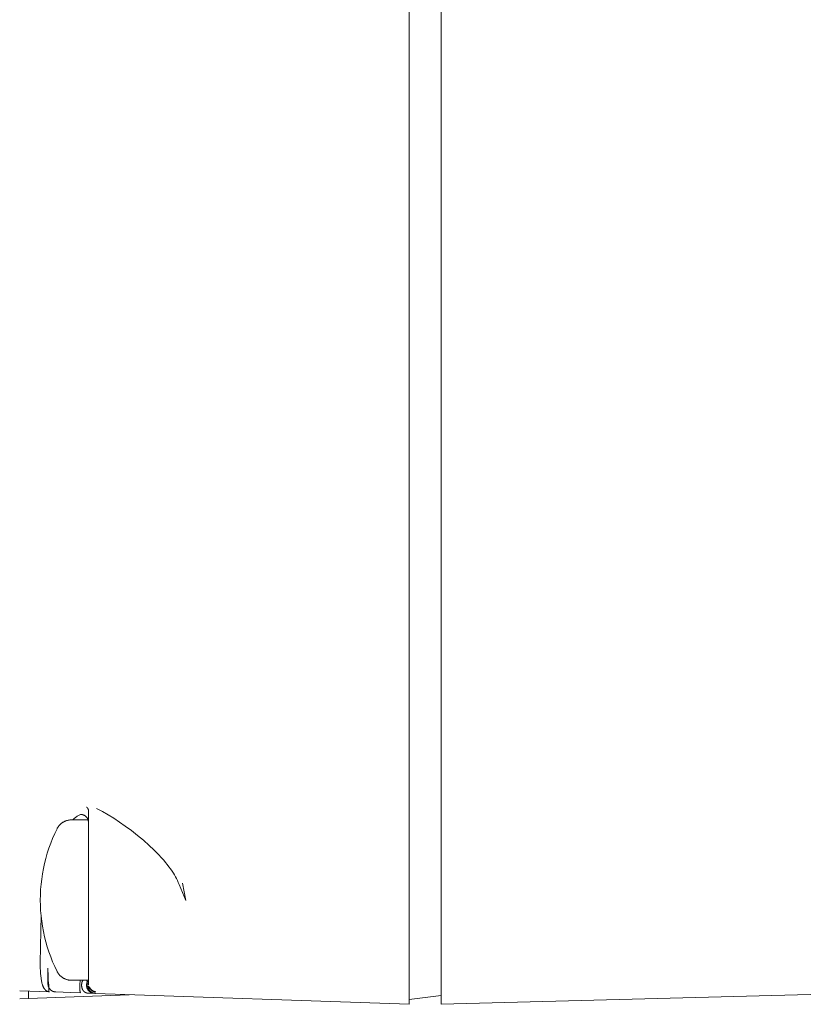
# Model space of a CAD drawing. Units: millimetres. Extents: x -1752 to 4008, y -2030 to 3600.
# Drawn here: x 2941 to 2990, y 935 to 997 of the extents above; entities that cross this region are included whole.
import ezdxf

# ---------------------------------------------------------------- set-up
doc = ezdxf.new("R2010")
doc.units = ezdxf.units.MM
doc.layers.add('Make2D$Visible$Curves$0', color=254, linetype='Continuous', lineweight=0, true_color=0xbebebe)

msp = doc.modelspace()

# ---------------------------------------------------------------- linework, layer by layer
at = {"layer": 'Make2D$Visible$Curves$0'}
for points in [[(2965.721, 941.405), (2965.721, 1073.392)], [(2967.721, 941.407), (2967.721, 1073.41)], [(2945.606, 947.701), (2945.613, 947.696), (2945.619, 947.691), (2945.626, 947.686), (2945.632, 947.68), (2945.638, 947.675), (2945.644, 947.669), (2945.649, 947.663), (2945.655, 947.657), (2945.66, 947.652), (2945.665, 947.646), (2945.67, 947.64), (2945.675, 947.633), (2945.679, 947.627), (2945.683, 947.621), (2945.687, 947.615), (2945.691, 947.608), (2945.695, 947.602), (2945.698, 947.595), (2945.701, 947.589), (2945.704, 947.582), (2945.707, 947.576), (2945.709, 947.569), (2945.712, 947.563), (2945.714, 947.556), (2945.715, 947.549), (2945.717, 947.543), (2945.718, 947.536), (2945.719, 947.529), (2945.72, 947.523), (2945.72, 947.516), (2945.721, 947.509), (2945.721, 947.503)], [(2945.721, 944.618), (2945.721, 947.503)], [(2947.296, 947.011), (2946.947, 947.225), (2946.592, 947.427), (2946.23, 947.616)], [(2943.763, 946.354), (2943.779, 946.384), (2943.796, 946.415), (2943.814, 946.444), (2943.833, 946.473), (2943.853, 946.502), (2943.874, 946.529), (2943.896, 946.556), (2943.919, 946.582), (2943.943, 946.607), (2943.967, 946.632), (2943.993, 946.655), (2944.019, 946.678), (2944.046, 946.7), (2944.074, 946.72), (2944.102, 946.74), (2944.132, 946.759), (2944.161, 946.777), (2944.192, 946.793), (2944.223, 946.809), (2944.254, 946.824), (2944.286, 946.837), (2944.319, 946.85), (2944.351, 946.861), (2944.385, 946.871), (2944.418, 946.88), (2944.452, 946.888), (2944.486, 946.894), (2944.52, 946.9), (2944.555, 946.904), (2944.589, 946.907), (2944.624, 946.909), (2944.659, 946.909)], [(2944.659, 946.909), (2945.721, 946.909)], [(2945.234, 947.252), (2945.189, 947.231), (2945.144, 947.209), (2945.1, 947.185), (2945.057, 947.16), (2945.015, 947.133), (2944.974, 947.105), (2944.934, 947.075), (2944.895, 947.045), (2944.856, 947.013), (2944.819, 946.979), (2944.783, 946.945), (2944.749, 946.909)], [(2945.234, 947.252), (2945.245, 947.251), (2945.256, 947.251), (2945.267, 947.25), (2945.278, 947.249), (2945.289, 947.247), (2945.301, 947.246), (2945.312, 947.244), (2945.323, 947.242), (2945.335, 947.239), (2945.346, 947.236), (2945.358, 947.233), (2945.369, 947.23), (2945.38, 947.227), (2945.392, 947.223), (2945.403, 947.219), (2945.414, 947.214), (2945.426, 947.209), (2945.437, 947.204), (2945.448, 947.199), (2945.459, 947.194), (2945.47, 947.188), (2945.48, 947.182), (2945.491, 947.175), (2945.501, 947.168), (2945.512, 947.161), (2945.522, 947.154), (2945.532, 947.147), (2945.542, 947.139), (2945.551, 947.131), (2945.561, 947.123), (2945.57, 947.114), (2945.579, 947.106), (2945.588, 947.097), (2945.596, 947.087), (2945.605, 947.078), (2945.613, 947.069), (2945.62, 947.059), (2945.628, 947.049), (2945.635, 947.039), (2945.642, 947.029), (2945.649, 947.018), (2945.655, 947.008), (2945.661, 946.997), (2945.667, 946.987), (2945.672, 946.976), (2945.677, 946.965), (2945.682, 946.954), (2945.687, 946.943), (2945.691, 946.932), (2945.695, 946.921), (2945.699, 946.91), (2945.702, 946.899), (2945.705, 946.888), (2945.708, 946.877), (2945.711, 946.865), (2945.713, 946.854), (2945.715, 946.843), (2945.716, 946.832), (2945.718, 946.821), (2945.719, 946.81), (2945.72, 946.799), (2945.72, 946.789), (2945.721, 946.778), (2945.721, 946.767)], [(2948.013, 946.527), (2947.658, 946.774), (2947.296, 947.011)], [(2942.721, 941.909), (2942.726, 942.238), (2942.742, 942.567), (2942.769, 942.894), (2942.807, 943.221), (2942.856, 943.547), (2942.915, 943.87), (2942.985, 944.192), (2943.065, 944.511), (2943.156, 944.827), (2943.257, 945.14), (2943.368, 945.449), (2943.49, 945.755), (2943.621, 946.057), (2943.763, 946.354)], [(2949.507, 945.32), (2949.148, 945.638), (2948.779, 945.946), (2948.4, 946.242), (2948.013, 946.527)], [(2950.075, 944.765), (2949.796, 945.047), (2949.507, 945.32)], [(2945.721, 937.483), (2945.721, 944.618)], [(2950.945, 943.706), (2950.846, 943.85), (2950.744, 943.99), (2950.638, 944.127), (2950.53, 944.26), (2950.419, 944.39), (2950.306, 944.518), (2950.075, 944.765)], [(2951.378, 942.889), (2951.327, 943.011), (2951.272, 943.132), (2951.214, 943.251), (2951.152, 943.368), (2951.087, 943.483), (2951.018, 943.596), (2950.945, 943.706)], [(2951.787, 941.892), (2951.378, 942.889)], [(2951.584, 942.971), (2951.787, 941.892)], [(2943.763, 937.465), (2943.621, 937.762), (2943.49, 938.063), (2943.368, 938.369), (2943.257, 938.678), (2943.156, 938.991), (2943.065, 939.308), (2942.985, 939.627), (2942.915, 939.948), (2942.856, 940.272), (2942.807, 940.597), (2942.769, 940.924), (2942.742, 941.252), (2942.726, 941.58), (2942.721, 941.909)], [(2965.721, 941.405), (2965.721, 935.409)], [(2967.721, 935.409), (2967.721, 941.407)], [(2943.291, 936.192), (2943.282, 936.193), (2943.273, 936.193), (2943.264, 936.194), (2943.255, 936.195), (2943.246, 936.196), (2943.238, 936.198), (2943.229, 936.199), (2943.221, 936.201), (2943.212, 936.203), (2943.204, 936.205), (2943.196, 936.207), (2943.187, 936.21), (2943.179, 936.212), (2943.171, 936.215), (2943.163, 936.218), (2943.156, 936.221), (2943.148, 936.225), (2943.14, 936.228), (2943.133, 936.232), (2943.125, 936.236), (2943.118, 936.24), (2943.11, 936.245), (2943.103, 936.249), (2943.096, 936.254), (2943.089, 936.259), (2943.082, 936.264), (2943.075, 936.269), (2943.068, 936.274), (2943.061, 936.28), (2943.054, 936.286), (2943.047, 936.291), (2943.041, 936.298), (2943.034, 936.304), (2943.028, 936.31), (2943.022, 936.317), (2943.015, 936.324), (2943.009, 936.331), (2943.003, 936.338), (2942.997, 936.345), (2942.991, 936.353), (2942.979, 936.368), (2942.968, 936.385), (2942.957, 936.402), (2942.946, 936.419), (2942.935, 936.438), (2942.925, 936.457), (2942.915, 936.476), (2942.905, 936.497), (2942.895, 936.518), (2942.886, 936.539), (2942.877, 936.562), (2942.869, 936.585), (2942.86, 936.609), (2942.852, 936.633), (2942.837, 936.684), (2942.822, 936.737), (2942.809, 936.793), (2942.797, 936.852), (2942.785, 936.913), (2942.775, 936.977), (2942.765, 937.043), (2942.749, 937.183), (2942.736, 937.332), (2942.727, 937.491), (2942.721, 937.66), (2942.717, 938.002), (2942.764, 940.984)], [(2943.196, 937.657), (2943.199, 936.678)], [(2943.196, 937.56), (2943.201, 937.266), (2943.214, 936.971), (2943.236, 936.677)], [(2943.198, 937.561), (2943.201, 937.272)], [(2943.211, 937.016), (2943.22, 936.885), (2943.232, 936.754), (2943.247, 936.624)], [(2944.659, 936.909), (2944.624, 936.91), (2944.589, 936.912), (2944.555, 936.915), (2944.52, 936.919), (2944.486, 936.924), (2944.452, 936.931), (2944.418, 936.938), (2944.385, 936.947), (2944.351, 936.957), (2944.319, 936.969), (2944.286, 936.981), (2944.254, 936.995), (2944.223, 937.009), (2944.192, 937.025), (2944.161, 937.042), (2944.132, 937.059), (2944.102, 937.078), (2944.074, 937.098), (2944.046, 937.119), (2944.019, 937.14), (2943.993, 937.163), (2943.967, 937.187), (2943.943, 937.211), (2943.919, 937.236), (2943.896, 937.262), (2943.874, 937.289), (2943.853, 937.317), (2943.833, 937.345), (2943.814, 937.374), (2943.796, 937.404), (2943.779, 937.434), (2943.763, 937.465)], [(2945.721, 936.65), (2945.721, 937.483)], [(2943.236, 936.677), (2943.199, 936.678)], [(2943.682, 936.179), (2943.665, 936.18), (2943.648, 936.181), (2943.63, 936.183), (2943.613, 936.186), (2943.596, 936.189), (2943.579, 936.193), (2943.562, 936.198), (2943.545, 936.203), (2943.529, 936.209), (2943.512, 936.215), (2943.496, 936.222), (2943.481, 936.229), (2943.465, 936.237), (2943.45, 936.245), (2943.435, 936.254), (2943.42, 936.264), (2943.406, 936.274), (2943.392, 936.284), (2943.378, 936.295), (2943.365, 936.307), (2943.352, 936.319), (2943.34, 936.331), (2943.328, 936.344), (2943.317, 936.357), (2943.306, 936.371), (2943.295, 936.385), (2943.285, 936.399), (2943.276, 936.413), (2943.267, 936.428), (2943.258, 936.444), (2943.25, 936.459), (2943.243, 936.475), (2943.236, 936.491), (2943.23, 936.507), (2943.224, 936.524), (2943.219, 936.541), (2943.215, 936.557), (2943.211, 936.574), (2943.207, 936.592), (2943.205, 936.609), (2943.203, 936.626), (2943.201, 936.644), (2943.2, 936.661), (2943.2, 936.678)], [(2943.247, 936.624), (2943.236, 936.677)], [(2943.254, 936.369), (2943.256, 936.403), (2943.258, 936.437), (2943.259, 936.471), (2943.258, 936.505), (2943.256, 936.539), (2943.254, 936.573), (2943.25, 936.607)], [(2943.262, 936.21), (2943.262, 936.211), (2943.261, 936.212), (2943.26, 936.214), (2943.26, 936.215), (2943.259, 936.217), (2943.259, 936.218), (2943.258, 936.219), (2943.257, 936.221), (2943.257, 936.223), (2943.256, 936.224), (2943.256, 936.226), (2943.256, 936.228), (2943.255, 936.231), (2943.254, 936.235), (2943.253, 936.239), (2943.253, 936.243), (2943.252, 936.247), (2943.252, 936.251), (2943.251, 936.26), (2943.251, 936.27), (2943.25, 936.28), (2943.25, 936.291), (2943.251, 936.315), (2943.254, 936.369)], [(2945.721, 936.909), (2944.659, 936.909)], [(2945.192, 936.719), (2945.187, 936.615), (2945.185, 936.51), (2945.187, 936.406), (2945.191, 936.301)], [(2945.208, 936.909), (2945.199, 936.814), (2945.192, 936.719)], [(2945.377, 936.909), (2945.368, 936.893), (2945.363, 936.884), (2945.358, 936.875), (2945.353, 936.865), (2945.349, 936.856), (2945.344, 936.846), (2945.34, 936.836), (2945.336, 936.826), (2945.332, 936.816), (2945.326, 936.798), (2945.32, 936.78), (2945.315, 936.762), (2945.31, 936.743), (2945.306, 936.723), (2945.303, 936.703), (2945.3, 936.683), (2945.297, 936.663), (2945.296, 936.642), (2945.294, 936.621), (2945.294, 936.6), (2945.295, 936.579), (2945.296, 936.558), (2945.297, 936.538), (2945.3, 936.518), (2945.302, 936.499), (2945.306, 936.479), (2945.31, 936.459), (2945.315, 936.44), (2945.321, 936.421), (2945.327, 936.403), (2945.333, 936.384), (2945.337, 936.375), (2945.34, 936.367), (2945.344, 936.358), (2945.348, 936.349), (2945.352, 936.34), (2945.357, 936.331), (2945.361, 936.322), (2945.366, 936.314), (2945.371, 936.305), (2945.376, 936.297), (2945.381, 936.289), (2945.387, 936.281), (2945.392, 936.273), (2945.397, 936.266), (2945.403, 936.258), (2945.408, 936.251), (2945.414, 936.244), (2945.42, 936.237), (2945.426, 936.23), (2945.432, 936.224), (2945.438, 936.218), (2945.444, 936.212), (2945.45, 936.206), (2945.456, 936.2), (2945.462, 936.194), (2945.469, 936.189), (2945.475, 936.184), (2945.482, 936.179), (2945.489, 936.173), (2945.497, 936.168), (2945.505, 936.162), (2945.513, 936.157), (2945.522, 936.152), (2945.53, 936.148), (2945.538, 936.144), (2945.547, 936.139), (2945.554, 936.136), (2945.562, 936.133), (2945.57, 936.13), (2945.578, 936.127), (2945.586, 936.124), (2945.594, 936.122), (2945.602, 936.119), (2945.61, 936.117), (2945.618, 936.116), (2945.625, 936.114), (2945.633, 936.113), (2945.64, 936.112), (2945.648, 936.111), (2945.655, 936.11), (2945.663, 936.11), (2945.67, 936.109)], [(2945.595, 936.909), (2945.605, 936.899), (2945.614, 936.889), (2945.623, 936.879), (2945.632, 936.868), (2945.64, 936.857), (2945.647, 936.846), (2945.655, 936.834), (2945.662, 936.823)], [(2945.662, 936.823), (2945.654, 936.807), (2945.647, 936.791), (2945.641, 936.775), (2945.635, 936.759), (2945.629, 936.743), (2945.624, 936.726), (2945.62, 936.71), (2945.616, 936.693), (2945.613, 936.676), (2945.611, 936.659), (2945.609, 936.641), (2945.608, 936.624), (2945.607, 936.607), (2945.607, 936.59), (2945.607, 936.572), (2945.608, 936.555), (2945.61, 936.538), (2945.612, 936.521), (2945.615, 936.504), (2945.618, 936.487), (2945.622, 936.47), (2945.627, 936.454), (2945.632, 936.437), (2945.638, 936.421), (2945.644, 936.405), (2945.651, 936.389), (2945.658, 936.373), (2945.666, 936.358), (2945.674, 936.343), (2945.683, 936.328), (2945.693, 936.314), (2945.703, 936.299), (2945.713, 936.286), (2945.724, 936.272), (2945.735, 936.259), (2945.747, 936.247), (2945.759, 936.234), (2945.772, 936.223), (2945.785, 936.211), (2945.799, 936.2), (2945.812, 936.19), (2945.826, 936.18), (2945.841, 936.171), (2945.856, 936.162), (2945.871, 936.153), (2945.886, 936.146), (2945.902, 936.138), (2945.918, 936.131), (2945.934, 936.125), (2945.95, 936.119), (2945.967, 936.114), (2945.983, 936.11), (2946, 936.106), (2946.017, 936.102), (2946.034, 936.1), (2946.051, 936.097), (2946.068, 936.096), (2946.086, 936.095)], [(2945.7, 936.726), (2945.696, 936.709), (2945.692, 936.692), (2945.689, 936.675), (2945.686, 936.658), (2945.684, 936.641), (2945.683, 936.624), (2945.682, 936.606), (2945.682, 936.589), (2945.682, 936.572), (2945.683, 936.554), (2945.685, 936.537), (2945.687, 936.52), (2945.69, 936.503), (2945.693, 936.486), (2945.697, 936.469), (2945.701, 936.452), (2945.707, 936.436), (2945.712, 936.419), (2945.718, 936.403), (2945.725, 936.387), (2945.733, 936.371), (2945.741, 936.356), (2945.749, 936.341), (2945.758, 936.326), (2945.767, 936.311), (2945.777, 936.297), (2945.788, 936.283), (2945.799, 936.27), (2945.81, 936.257), (2945.822, 936.244), (2945.834, 936.232), (2945.847, 936.22), (2945.86, 936.209), (2945.874, 936.198), (2945.887, 936.187), (2945.902, 936.177), (2945.916, 936.168), (2945.931, 936.159), (2945.946, 936.15), (2945.962, 936.143), (2945.977, 936.135), (2945.993, 936.128), (2946.01, 936.122), (2946.026, 936.116), (2946.042, 936.111), (2946.059, 936.107), (2946.076, 936.103), (2946.093, 936.1), (2946.11, 936.097), (2946.127, 936.095), (2946.145, 936.093), (2946.162, 936.092)], [(2945.7, 936.726), (2945.704, 936.714), (2945.708, 936.702), (2945.711, 936.689), (2945.714, 936.677), (2945.716, 936.665), (2945.718, 936.652), (2945.72, 936.639), (2945.721, 936.627)], [(2945.721, 936.624), (2945.721, 936.65)], [(2945.721, 936.62), (2945.721, 936.622)], [(2945.742, 936.531), (2945.745, 936.525), (2945.749, 936.519), (2945.752, 936.513), (2945.756, 936.507), (2945.76, 936.502), (2945.764, 936.496), (2945.769, 936.491), (2945.773, 936.486), (2945.778, 936.481), (2945.783, 936.476), (2945.788, 936.471), (2945.793, 936.467)], [(2945.743, 936.528), (2945.748, 936.512), (2945.755, 936.496), (2945.761, 936.48), (2945.768, 936.464), (2945.776, 936.449), (2945.784, 936.434), (2945.793, 936.419), (2945.802, 936.405), (2945.812, 936.39), (2945.822, 936.377), (2945.833, 936.363), (2945.844, 936.35), (2945.856, 936.337), (2945.868, 936.325), (2945.88, 936.313), (2945.893, 936.302), (2945.906, 936.291), (2945.92, 936.28), (2945.934, 936.27), (2945.948, 936.26), (2945.963, 936.251), (2945.978, 936.243), (2945.993, 936.235), (2946.008, 936.227), (2946.024, 936.22), (2946.04, 936.214), (2946.056, 936.208), (2946.072, 936.203), (2946.089, 936.198), (2946.106, 936.194), (2946.123, 936.19), (2946.139, 936.187), (2946.157, 936.185), (2946.174, 936.183), (2946.191, 936.182)], [(2945.793, 936.467), (2945.802, 936.45), (2945.813, 936.433), (2945.823, 936.417), (2945.835, 936.401), (2945.846, 936.385), (2945.859, 936.37), (2945.872, 936.356), (2945.885, 936.342), (2945.899, 936.328), (2945.913, 936.315), (2945.928, 936.302), (2945.943, 936.29), (2945.959, 936.278), (2945.975, 936.267), (2945.991, 936.257), (2946.008, 936.247), (2946.025, 936.237), (2946.043, 936.229), (2946.06, 936.221), (2946.078, 936.213), (2946.097, 936.206), (2946.115, 936.2), (2946.134, 936.194), (2946.153, 936.189), (2946.172, 936.185), (2946.191, 936.182)], [(2967.721, 935.409), (3009.767, 936.51)], [(2943.291, 936.192), (2941.435, 936.257)], [(2941.977, 935.772), (2941.435, 935.753)], [(2941.977, 936.238), (2941.977, 935.772)], [(2941.977, 935.772), (2948.269, 935.991)], [(2943.291, 936.192), (2943.29, 936.192), (2943.289, 936.193), (2943.288, 936.193), (2943.286, 936.193), (2943.285, 936.193), (2943.284, 936.193), (2943.283, 936.193), (2943.282, 936.194), (2943.281, 936.194), (2943.28, 936.194), (2943.279, 936.195), (2943.278, 936.195), (2943.277, 936.196), (2943.276, 936.196), (2943.275, 936.197), (2943.274, 936.198), (2943.273, 936.198), (2943.272, 936.199), (2943.271, 936.2), (2943.27, 936.2), (2943.269, 936.201), (2943.268, 936.202), (2943.268, 936.203), (2943.267, 936.203), (2943.266, 936.204), (2943.265, 936.205), (2943.265, 936.206), (2943.264, 936.207), (2943.263, 936.208), (2943.263, 936.209), (2943.262, 936.21)], [(2944.593, 936.147), (2943.682, 936.179)], [(2945.23, 936.125), (2944.593, 936.147)], [(2945.191, 936.301), (2945.193, 936.262), (2945.195, 936.244), (2945.197, 936.227), (2945.199, 936.212), (2945.201, 936.197), (2945.203, 936.184), (2945.206, 936.172), (2945.207, 936.166), (2945.209, 936.161), (2945.21, 936.156), (2945.211, 936.152), (2945.213, 936.148), (2945.214, 936.144), (2945.215, 936.142), (2945.216, 936.14), (2945.216, 936.139), (2945.217, 936.137), (2945.218, 936.136), (2945.219, 936.134), (2945.219, 936.133), (2945.22, 936.132), (2945.22, 936.132), (2945.221, 936.131), (2945.221, 936.131), (2945.221, 936.13), (2945.222, 936.13), (2945.222, 936.129), (2945.222, 936.129), (2945.223, 936.128), (2945.223, 936.128), (2945.224, 936.128), (2945.224, 936.127), (2945.224, 936.127), (2945.224, 936.127), (2945.225, 936.127), (2945.225, 936.127), (2945.225, 936.126), (2945.225, 936.126), (2945.225, 936.126), (2945.226, 936.126), (2945.226, 936.126), (2945.226, 936.126), (2945.226, 936.126), (2945.226, 936.126), (2945.227, 936.125), (2945.227, 936.125), (2945.227, 936.125), (2945.227, 936.125), (2945.227, 936.125), (2945.228, 936.125), (2945.228, 936.125), (2945.228, 936.125), (2945.228, 936.125), (2945.228, 936.125), (2945.229, 936.125), (2945.229, 936.125), (2945.229, 936.125), (2945.229, 936.125), (2945.229, 936.125), (2945.23, 936.125)], [(2946.086, 936.095), (2945.67, 936.109)], [(2965.721, 935.409), (2946.162, 936.092)], [(2948.269, 935.991), (2948.269, 936.019)], [(2967.721, 935.955), (2965.721, 935.709)]]:
    msp.add_lwpolyline(points, dxfattribs=at)

doc.saveas('drawing.dxf')
